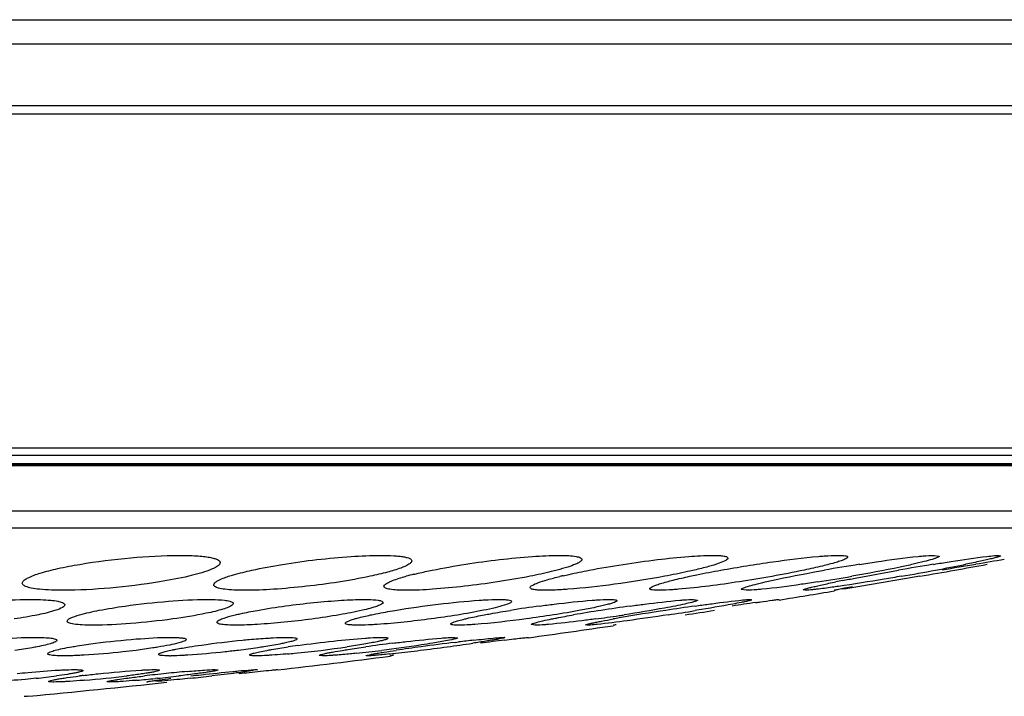
# Model space of a CAD drawing. Units: millimetres. Extents: x 716 to 2118, y 860 to 1812.
# Drawn here: x 1020 to 1045, y 1467 to 1485 of the extents above; entities that cross this region are included whole.
import ezdxf

# ---------------------------------------------------------------- set-up
doc = ezdxf.new("R2010")
doc.units = ezdxf.units.MM
doc.header["$LTSCALE"] = 16.335
doc.layers.get('0').update_dxf_attribs({"linetype": 'CONTINUOUS'})

msp = doc.modelspace()

# ---------------------------------------------------------------- linework, layer by layer
at = {"color": 7, "linetype": 'Continuous'}
for p, q in [((906.771, 1484.52), (1080.138, 1484.52)), ((907.356, 1483.909), (1079.554, 1483.909)), ((909.337, 1482.352), (1077.573, 1482.352)), ((909.955, 1482.139), (1076.955, 1482.139)), ((1058.464, 1473.698), (928.445, 1473.698)), ((1058.071, 1473.51), (928.838, 1473.51)), ((929.697, 1473.313), (1057.212, 1473.313)), ((1056.991, 1473.288), (929.919, 1473.288)), ((1007.955, 1473.262), (1049.096, 1473.262)), ((1050.185, 1472.107), (936.725, 1472.107)), ((1049.548, 1471.681), (937.362, 1471.681)), ((1043.385, 1470.99), (1043.508, 1470.969)), ((1045.025, 1470.99), (1045.069, 1470.982)), ((1043.359, 1470.764), (1043.423, 1470.774)), ((1038.63, 1470.108), (1038.508, 1470.13)), ((1040.113, 1470.108), (1040.069, 1470.116)), ((1040.861, 1470.108), (1040.856, 1470.109)), ((1037.298, 1469.877), (1037.401, 1469.861)), ((1037.339, 1469.711), (1037.425, 1469.723)), ((1038.738, 1469.877), (1038.775, 1469.871)), ((1039.464, 1469.877), (1039.468, 1469.876)), ((1037.389, 1469.603), (1037.345, 1469.596)), ((1033.304, 1469.227), (1033.201, 1469.243)), ((1034.613, 1469.227), (1034.575, 1469.233)), ((1035.272, 1469.227), (1035.268, 1469.228)), ((1031.259, 1468.919), (1031.345, 1468.907)), ((1031.282, 1468.793), (1031.368, 1468.804)), ((1032.501, 1468.919), (1032.532, 1468.915)), ((1033.126, 1468.919), (1033.13, 1468.918)), ((1027.931, 1468.453), (1027.845, 1468.464)), ((1029.063, 1468.453), (1029.032, 1468.457)), ((1029.633, 1468.453), (1029.63, 1468.453)), ((1025.22, 1468.105), (1025.289, 1468.097)), ((1026.263, 1468.105), (1026.288, 1468.102)), ((1026.789, 1468.105), (1026.792, 1468.105)), ((1022.557, 1467.792), (1022.489, 1467.799)), ((1023.513, 1467.792), (1023.488, 1467.795)), ((1023.755, 1467.886), (1023.696, 1467.88)), ((1020.501, 1467.439), (1020.503, 1467.439))]:
    msp.add_line(p, q, dxfattribs=at)
for centre, radius, start, end in [((1048.858, 1423.932), 47.408, 98.9363, 100.0207), ((1055.786, 1394.41), 77.359, 99.24453, 99.90255), ((1034.654, 1518.192), 48.374, 280.4369, 281.3602), ((1081.427, 1254.609), 219.297, 99.71089, 99.93715), ((1013.453, 1641.286), 173.363, 280.116, 280.38968), ((1067.026, 1338.739), 133.944, 99.39821, 99.70908), ((1031.959, 1463.457), 7.264, 103.7142, 105.3381), ((1036.544, 1459.594), 11.175, 103.1363, 103.5469), ((1033.286, 1516.439), 46.67, 278.8138, 279.8887), ((1030.012, 1543.01), 73.623, 279.80475, 280.49081), ((1003.926, 1694.407), 227.332, 279.90292, 280.12801), ((1048.216, 1434.242), 36.813, 101.2016, 101.4691), ((993.455, 1753.868), 287.708, 279.20244, 279.48358), ((1037.685, 1438.135), 31.863, 97.7028, 99.0437), ((1041.814, 1425.419), 44.71, 97.8466, 98.8074), ((1047.685, 1397.204), 73.241, 98.12096, 98.70169), ((1057.073, 1344.4), 126.713, 98.25632, 98.53103), ((1040.624, 1432.907), 37.128, 98.7622, 99.8486), ((1028.876, 1513.109), 44.128, 277.7474, 278.5314), ((1028.825, 1513.484), 44.506, 278.5246, 278.6912), ((1045.383, 1411.719), 58.545, 98.62336, 99.79158), ((1026.091, 1539.199), 70.507, 278.62245, 279.18472), ((1004.274, 1683.811), 216.82, 278.70543, 278.90254), ((993.455, 1753.868), 287.708, 277.92591, 278.35681), ((1041.436, 1434.732), 35.196, 99.8309, 100.0845), ((1030.715, 1444.093), 24.858, 97.8907, 98.452), ((1034.815, 1427.538), 41.549, 97.0635, 98.0166), ((1039.875, 1399.26), 70.062, 97.04514, 97.75693), ((1023.681, 1523.645), 55.46, 277.6645, 278.3374), ((1037.775, 1416.354), 52.84, 96.5461, 96.9638), ((1051.206, 1320.871), 149.153, 97.19556, 97.42903), ((1024.061, 1472.434), 3.982, 270.0057, 270.4398), ((993.455, 1753.868), 287.708, 276.65355, 277.22389), ((1024.872, 1492.194), 23.792, 275.2286, 275.6746), ((1024.265, 1498.229), 29.858, 275.6882, 278.2586), ((1024.693, 1507.113), 38.811, 276.045, 277.0006), ((1025.848, 1503.178), 34.882, 276.193, 276.4722), ((1023.376, 1524.577), 56.423, 276.5165, 277.1443), ((1037.579, 1415.845), 53.319, 97.7174, 98.3973), ((1021.621, 1538.643), 70.598, 277.13784, 277.6978), ((1018.774, 1486.564), 18.776, 275.8578, 277.4357), ((1024.594, 1445.469), 22.651, 96.8776, 97.1139), ((1019.564, 1495.975), 28.237, 274.7863, 276.9566), ((1028.039, 1428.971), 39.246, 95.9413, 96.7447), ((1019.685, 1507.416), 39.739, 275.8787, 276.6684), ((1027.889, 1430.528), 37.682, 95.144, 95.9597), ((1017.633, 1533.92), 66.398, 276.00629, 276.48114), ((993.455, 1753.868), 287.708, 275.39421, 276.09297), ((1020.032, 1503.902), 36.208, 275.0824, 275.8089)]:
    msp.add_arc(centre, radius, start, end, dxfattribs=at)
for points, knots in [([(1021.796, 1470.764), (1022.223, 1470.837), (1023.06, 1470.941), (1023.903, 1470.99), (1024.313, 1470.99)], [0, 0, 0, 0, 0.513282, 1, 1, 1, 1]), ([(1024.313, 1470.99), (1024.458, 1470.99), (1024.662, 1470.986), (1024.915, 1470.965), (1025.063, 1470.946), (1025.183, 1470.919), (1025.277, 1470.889), (1025.344, 1470.842), (1025.344, 1470.808)], [0, 0, 0, 0, 0.402399, 0.568893, 0.708663, 0.820721, 0.904946, 1, 1, 1, 1]), ([(1026.144, 1470.616), (1026.4, 1470.673), (1026.946, 1470.774), (1027.783, 1470.889), (1028.609, 1470.966), (1029.145, 1470.99), (1029.393, 1470.99)], [0, 0, 0, 0, 0.240221, 0.5086, 0.772882, 1, 1, 1, 1]), ([(1029.393, 1470.99), (1029.505, 1470.99), (1029.662, 1470.987), (1029.857, 1470.971), (1029.97, 1470.957), (1030.06, 1470.937), (1030.132, 1470.914), (1030.182, 1470.877), (1030.182, 1470.851)], [0, 0, 0, 0, 0.406019, 0.572212, 0.711124, 0.821915, 0.905063, 1, 1, 1, 1]), ([(1030.701, 1470.616), (1031.262, 1470.73), (1032.105, 1470.859), (1033.177, 1470.965), (1033.681, 1470.99), (1033.907, 1470.99)], [0, 0, 0, 0, 0.531788, 0.790228, 1, 1, 1, 1]), ([(1033.907, 1470.99), (1033.988, 1470.99), (1034.131, 1470.987), (1034.295, 1470.973), (1034.393, 1470.952), (1034.445, 1470.935), (1034.48, 1470.908), (1034.48, 1470.889)], [0, 0, 0, 0, 0.409063, 0.713045, 0.822896, 0.905081, 1, 1, 1, 1]), ([(1034.663, 1470.615), (1035.236, 1470.724), (1036.074, 1470.854), (1037.116, 1470.962), (1037.581, 1470.99), (1037.782, 1470.99)], [0, 0, 0, 0, 0.555988, 0.808371, 1, 1, 1, 1]), ([(1038.171, 1470.922), (1038.171, 1470.911), (1038.153, 1470.886), (1038.079, 1470.84), (1037.918, 1470.776), (1037.654, 1470.698), (1037.444, 1470.646), (1037.325, 1470.618)], [0, 0, 0, 0, 0.033655, 0.091257, 0.289927, 0.597021, 1, 1, 1, 1]), ([(1037.782, 1470.99), (1037.838, 1470.99), (1037.935, 1470.988), (1038.046, 1470.979), (1038.112, 1470.964), (1038.148, 1470.953), (1038.171, 1470.934), (1038.171, 1470.922)], [0, 0, 0, 0, 0.411233, 0.714043, 0.823403, 0.905051, 1, 1, 1, 1]), ([(1037.991, 1470.616), (1038.427, 1470.696), (1039.246, 1470.827), (1040.07, 1470.93), (1040.455, 1470.963)], [0, 0, 0, 0, 0.534007, 1, 1, 1, 1]), ([(1041.196, 1470.948), (1041.196, 1470.938), (1041.168, 1470.913), (1041.113, 1470.886), (1041.019, 1470.849), (1040.832, 1470.79), (1040.522, 1470.71), (1040.254, 1470.65), (1040.102, 1470.618)], [0, 0, 0, 0, 0.027748, 0.083205, 0.168884, 0.283943, 0.595459, 1, 1, 1, 1]), ([(1040.455, 1470.963), (1040.504, 1470.968), (1040.672, 1470.981), (1040.84, 1470.99), (1040.958, 1470.99)], [0, 0, 0, 0, 0.29609, 1, 1, 1, 1]), ([(1040.958, 1470.99), (1041.017, 1470.99), (1041.094, 1470.987), (1041.173, 1470.974), (1041.196, 1470.956), (1041.196, 1470.948)], [0, 0, 0, 0, 0.71469, 0.904715, 1, 1, 1, 1]), ([(1041.494, 1470.764), (1041.635, 1470.786), (1042.128, 1470.861), (1042.621, 1470.929), (1042.975, 1470.963)], [0, 0, 0, 0, 0.286811, 1, 1, 1, 1]), ([(1043.508, 1470.969), (1043.508, 1470.963), (1043.491, 1470.949), (1043.459, 1470.933), (1043.404, 1470.911), (1043.292, 1470.876), (1043.104, 1470.825), (1042.941, 1470.787), (1042.847, 1470.765)], [0, 0, 0, 0, 0.026056, 0.079602, 0.162832, 0.275556, 0.586083, 1, 1, 1, 1]), ([(1042.975, 1470.963), (1043.018, 1470.968), (1043.154, 1470.98), (1043.291, 1470.99), (1043.385, 1470.99)], [0, 0, 0, 0, 0.311365, 1, 1, 1, 1]), ([(1043.423, 1470.774), (1043.551, 1470.795), (1043.981, 1470.863), (1044.411, 1470.928), (1044.714, 1470.963)], [0, 0, 0, 0, 0.298974, 1, 1, 1, 1]), ([(1045.069, 1470.982), (1045.069, 1470.976), (1045.041, 1470.966), (1045.003, 1470.951), (1044.926, 1470.93), (1044.827, 1470.904), (1044.699, 1470.875), (1044.482, 1470.827), (1044.307, 1470.79), (1044.182, 1470.765)], [0, 0, 0, 0, 0.020479, 0.072239, 0.155788, 0.269957, 0.413411, 0.584449, 1, 1, 1, 1]), ([(1044.714, 1470.963), (1044.778, 1470.971), (1044.881, 1470.982), (1044.985, 1470.99), (1045.025, 1470.99)], [0, 0, 0, 0, 0.616198, 1, 1, 1, 1]), ([(1020.353, 1470.32), (1020.364, 1470.341), (1020.41, 1470.382), (1020.556, 1470.463), (1020.839, 1470.559), (1021.274, 1470.669), (1021.61, 1470.733), (1021.796, 1470.764)], [0, 0, 0, 0, 0.046746, 0.116583, 0.328676, 0.62913, 1, 1, 1, 1]), ([(1025.344, 1470.808), (1025.344, 1470.77), (1025.24, 1470.684), (1025.142, 1470.645), (1025.072, 1470.618)], [0, 0, 0, 0, 0.335089, 1, 1, 1, 1]), ([(1030.182, 1470.851), (1030.182, 1470.836), (1030.161, 1470.801), (1030.069, 1470.734), (1029.868, 1470.652), (1029.541, 1470.554), (1029.282, 1470.494), (1029.135, 1470.463)], [0, 0, 0, 0, 0.038808, 0.099233, 0.300149, 0.605152, 1, 1, 1, 1]), ([(1034.48, 1470.889), (1034.48, 1470.866), (1034.42, 1470.812), (1034.301, 1470.757), (1034.103, 1470.686), (1033.949, 1470.642), (1033.86, 1470.619)], [0, 0, 0, 0, 0.100692, 0.298992, 0.601279, 1, 1, 1, 1]), ([(1042.847, 1470.765), (1042.738, 1470.74), (1042.225, 1470.63), (1041.708, 1470.534), (1041.301, 1470.463)], [0, 0, 0, 0, 0.213087, 1, 1, 1, 1]), ([(1025.072, 1470.618), (1024.902, 1470.552), (1024.483, 1470.441), (1024.059, 1470.361), (1023.813, 1470.32)], [0, 0, 0, 0, 0.422581, 1, 1, 1, 1]), ([(1025.182, 1470.247), (1025.182, 1470.265), (1025.213, 1470.308), (1025.337, 1470.385), (1025.462, 1470.43), (1025.557, 1470.462)], [0, 0, 0, 0, 0.119828, 0.31975, 1, 1, 1, 1]), ([(1025.557, 1470.462), (1025.599, 1470.475), (1025.792, 1470.534), (1025.989, 1470.582), (1026.144, 1470.616)], [0, 0, 0, 0, 0.214679, 1, 1, 1, 1]), ([(1029.135, 1470.463), (1028.603, 1470.349), (1027.787, 1470.228), (1026.729, 1470.13), (1026.21, 1470.108), (1025.971, 1470.108)], [0, 0, 0, 0, 0.512011, 0.774428, 1, 1, 1, 1]), ([(1029.62, 1470.32), (1029.646, 1470.332), (1029.782, 1470.388), (1029.924, 1470.43), (1030.038, 1470.462)], [0, 0, 0, 0, 0.196199, 1, 1, 1, 1]), ([(1033.175, 1470.464), (1032.626, 1470.356), (1031.804, 1470.233), (1030.761, 1470.132), (1030.273, 1470.108), (1030.054, 1470.108)], [0, 0, 0, 0, 0.534419, 0.791259, 1, 1, 1, 1]), ([(1030.237, 1470.513), (1030.273, 1470.522), (1030.427, 1470.559), (1030.582, 1470.592), (1030.701, 1470.616)], [0, 0, 0, 0, 0.233562, 1, 1, 1, 1]), ([(1033.171, 1470.176), (1033.171, 1470.186), (1033.187, 1470.209), (1033.252, 1470.252), (1033.396, 1470.311), (1033.632, 1470.384), (1033.82, 1470.432), (1033.927, 1470.458)], [0, 0, 0, 0, 0.034715, 0.092655, 0.290636, 0.596694, 1, 1, 1, 1]), ([(1033.86, 1470.619), (1033.81, 1470.606), (1033.583, 1470.548), (1033.354, 1470.499), (1033.175, 1470.464)], [0, 0, 0, 0, 0.223953, 1, 1, 1, 1]), ([(1034.005, 1470.477), (1034.055, 1470.488), (1034.274, 1470.538), (1034.494, 1470.583), (1034.663, 1470.615)], [0, 0, 0, 0, 0.231066, 1, 1, 1, 1]), ([(1036.573, 1470.463), (1036.153, 1470.385), (1035.341, 1470.257), (1034.524, 1470.163), (1034.13, 1470.133)], [0, 0, 0, 0, 0.519462, 1, 1, 1, 1]), ([(1036.196, 1470.15), (1036.196, 1470.16), (1036.222, 1470.183), (1036.273, 1470.209), (1036.358, 1470.243), (1036.53, 1470.299), (1036.816, 1470.375), (1037.065, 1470.431), (1037.206, 1470.462)], [0, 0, 0, 0, 0.028194, 0.083611, 0.168946, 0.283511, 0.59436, 1, 1, 1, 1]), ([(1037.325, 1470.618), (1037.268, 1470.605), (1037.018, 1470.548), (1036.767, 1470.499), (1036.573, 1470.463)], [0, 0, 0, 0, 0.22975, 1, 1, 1, 1]), ([(1040.102, 1470.618), (1039.559, 1470.503), (1038.501, 1470.32), (1037.436, 1470.176), (1036.92, 1470.133)], [0, 0, 0, 0, 0.517379, 1, 1, 1, 1]), ([(1037.206, 1470.462), (1037.266, 1470.475), (1037.528, 1470.53), (1037.79, 1470.58), (1037.991, 1470.616)], [0, 0, 0, 0, 0.233167, 1, 1, 1, 1]), ([(1039.115, 1470.32), (1039.219, 1470.344), (1039.715, 1470.453), (1040.214, 1470.547), (1040.609, 1470.616)], [0, 0, 0, 0, 0.210617, 1, 1, 1, 1]), ([(1042.549, 1470.463), (1042.407, 1470.438), (1041.878, 1470.348), (1041.349, 1470.263), (1040.962, 1470.207)], [0, 0, 0, 0, 0.269823, 1, 1, 1, 1]), ([(1043.023, 1470.463), (1042.631, 1470.394), (1041.976, 1470.282), (1041.321, 1470.173), (1041.057, 1470.133)], [0, 0, 0, 0, 0.598974, 1, 1, 1, 1]), ([(1041.065, 1470.354), (1041.172, 1470.375), (1041.644, 1470.467), (1042.117, 1470.553), (1042.483, 1470.616)], [0, 0, 0, 0, 0.227339, 1, 1, 1, 1]), ([(1020.428, 1470.207), (1020.415, 1470.212), (1020.38, 1470.229), (1020.344, 1470.263), (1020.344, 1470.289)], [0, 0, 0, 0, 0.340269, 1, 1, 1, 1]), ([(1021.375, 1470.108), (1021.177, 1470.108), (1020.907, 1470.114), (1020.591, 1470.157), (1020.473, 1470.187), (1020.428, 1470.207)], [0, 0, 0, 0, 0.62134, 0.84343, 1, 1, 1, 1]), ([(1023.813, 1470.32), (1023.398, 1470.252), (1022.587, 1470.154), (1021.77, 1470.108), (1021.375, 1470.108)], [0, 0, 0, 0, 0.515087, 1, 1, 1, 1]), ([(1025.204, 1470.207), (1025.201, 1470.21), (1025.19, 1470.22), (1025.182, 1470.236), (1025.182, 1470.247)], [0, 0, 0, 0, 0.29127, 1, 1, 1, 1]), ([(1025.971, 1470.108), (1025.876, 1470.108), (1025.705, 1470.111), (1025.479, 1470.128), (1025.318, 1470.155), (1025.23, 1470.185), (1025.204, 1470.207)], [0, 0, 0, 0, 0.365493, 0.658325, 0.869777, 1, 1, 1, 1]), ([(1029.48, 1470.209), (1029.48, 1470.23), (1029.532, 1470.279), (1029.583, 1470.304), (1029.62, 1470.32)], [0, 0, 0, 0, 0.343028, 1, 1, 1, 1]), ([(1030.054, 1470.108), (1029.972, 1470.108), (1029.83, 1470.111), (1029.666, 1470.125), (1029.568, 1470.146), (1029.516, 1470.163), (1029.48, 1470.19), (1029.48, 1470.209)], [0, 0, 0, 0, 0.409244, 0.713238, 0.823056, 0.905223, 1, 1, 1, 1]), ([(1033.56, 1470.108), (1033.505, 1470.108), (1033.407, 1470.11), (1033.296, 1470.119), (1033.23, 1470.134), (1033.195, 1470.145), (1033.171, 1470.164), (1033.171, 1470.176)], [0, 0, 0, 0, 0.41157, 0.714456, 0.823722, 0.90526, 1, 1, 1, 1]), ([(1038.508, 1470.129), (1038.508, 1470.135), (1038.523, 1470.148), (1038.552, 1470.163), (1038.603, 1470.183), (1038.705, 1470.217), (1038.878, 1470.264), (1039.029, 1470.3), (1039.115, 1470.32)], [0, 0, 0, 0, 0.026538, 0.080145, 0.163207, 0.275647, 0.585655, 1, 1, 1, 1]), ([(1040.437, 1470.32), (1040.302, 1470.299), (1039.833, 1470.229), (1039.362, 1470.166), (1039.025, 1470.133)], [0, 0, 0, 0, 0.287644, 1, 1, 1, 1]), ([(1040.069, 1470.116), (1040.069, 1470.122), (1040.095, 1470.131), (1040.131, 1470.146), (1040.202, 1470.165), (1040.294, 1470.189), (1040.413, 1470.217), (1040.616, 1470.263), (1040.78, 1470.297), (1040.896, 1470.32)], [0, 0, 0, 0, 0.020663, 0.072341, 0.155632, 0.269476, 0.412644, 0.583558, 1, 1, 1, 1]), ([(1040.962, 1470.207), (1040.91, 1470.199), (1040.726, 1470.173), (1040.543, 1470.149), (1040.411, 1470.133)], [0, 0, 0, 0, 0.287005, 1, 1, 1, 1]), ([(1040.856, 1470.109), (1040.856, 1470.112), (1040.871, 1470.113), (1040.89, 1470.12), (1040.929, 1470.128), (1040.98, 1470.139), (1041.047, 1470.153), (1041.162, 1470.176), (1041.255, 1470.194), (1041.322, 1470.207)], [0, 0, 0, 0, 0.017705, 0.066879, 0.147507, 0.259324, 0.401658, 0.573347, 1, 1, 1, 1]), ([(1034.13, 1470.133), (1034.076, 1470.129), (1033.886, 1470.116), (1033.696, 1470.108), (1033.56, 1470.108)], [0, 0, 0, 0, 0.284837, 1, 1, 1, 1]), ([(1036.434, 1470.108), (1036.375, 1470.108), (1036.298, 1470.112), (1036.219, 1470.124), (1036.196, 1470.142), (1036.196, 1470.15)], [0, 0, 0, 0, 0.715134, 0.905003, 1, 1, 1, 1]), ([(1036.92, 1470.133), (1036.873, 1470.129), (1036.711, 1470.117), (1036.548, 1470.108), (1036.434, 1470.108)], [0, 0, 0, 0, 0.295306, 1, 1, 1, 1]), ([(1039.025, 1470.133), (1038.984, 1470.129), (1038.853, 1470.118), (1038.721, 1470.108), (1038.63, 1470.108)], [0, 0, 0, 0, 0.310402, 1, 1, 1, 1]), ([(1040.411, 1470.133), (1040.378, 1470.129), (1040.279, 1470.119), (1040.18, 1470.108), (1040.113, 1470.108)], [0, 0, 0, 0, 0.335012, 1, 1, 1, 1]), ([(1018.437, 1469.711), (1018.796, 1469.764), (1019.5, 1469.841), (1020.207, 1469.877), (1020.552, 1469.877)], [0, 0, 0, 0, 0.513286, 1, 1, 1, 1]), ([(1020.552, 1469.877), (1020.722, 1469.877), (1020.952, 1469.872), (1021.221, 1469.839), (1021.32, 1469.816), (1021.357, 1469.8)], [0, 0, 0, 0, 0.62838, 0.849011, 1, 1, 1, 1]), ([(1021.417, 1469.743), (1021.417, 1469.714), (1021.325, 1469.65), (1021.248, 1469.623), (1021.189, 1469.603)], [0, 0, 0, 0, 0.322727, 1, 1, 1, 1]), ([(1021.357, 1469.8), (1021.366, 1469.796), (1021.391, 1469.785), (1021.417, 1469.761), (1021.417, 1469.743)], [0, 0, 0, 0, 0.345225, 1, 1, 1, 1]), ([(1021.792, 1469.488), (1021.954, 1469.535), (1022.336, 1469.617), (1022.722, 1469.68), (1022.941, 1469.711)], [0, 0, 0, 0, 0.433318, 1, 1, 1, 1]), ([(1022.941, 1469.711), (1023.305, 1469.762), (1023.994, 1469.838), (1024.687, 1469.877), (1025.012, 1469.877)], [0, 0, 0, 0, 0.53075, 1, 1, 1, 1]), ([(1025.012, 1469.877), (1025.055, 1469.877), (1025.201, 1469.876), (1025.347, 1469.869), (1025.45, 1469.857)], [0, 0, 0, 0, 0.291739, 1, 1, 1, 1]), ([(1025.675, 1469.774), (1025.675, 1469.757), (1025.631, 1469.716), (1025.542, 1469.675), (1025.395, 1469.624), (1025.28, 1469.594), (1025.214, 1469.577)], [0, 0, 0, 0, 0.102534, 0.30003, 0.600979, 1, 1, 1, 1]), ([(1025.45, 1469.857), (1025.496, 1469.852), (1025.567, 1469.84), (1025.641, 1469.818), (1025.661, 1469.8)], [0, 0, 0, 0, 0.631391, 1, 1, 1, 1]), ([(1026.284, 1469.602), (1026.757, 1469.686), (1027.465, 1469.781), (1028.364, 1469.858), (1028.786, 1469.877), (1028.975, 1469.877)], [0, 0, 0, 0, 0.531886, 0.790265, 1, 1, 1, 1]), ([(1029.317, 1469.711), (1029.193, 1469.665), (1028.873, 1469.585), (1028.55, 1469.522), (1028.357, 1469.489)], [0, 0, 0, 0, 0.403202, 1, 1, 1, 1]), ([(1028.975, 1469.877), (1029.012, 1469.877), (1029.133, 1469.876), (1029.254, 1469.87), (1029.336, 1469.857)], [0, 0, 0, 0, 0.305399, 1, 1, 1, 1]), ([(1029.457, 1469.802), (1029.457, 1469.784), (1029.401, 1469.744), (1029.353, 1469.725), (1029.317, 1469.711)], [0, 0, 0, 0, 0.323011, 1, 1, 1, 1]), ([(1029.336, 1469.857), (1029.367, 1469.852), (1029.408, 1469.848), (1029.457, 1469.817), (1029.457, 1469.802)], [0, 0, 0, 0, 0.681112, 1, 1, 1, 1]), ([(1029.758, 1469.601), (1030.122, 1469.661), (1030.83, 1469.761), (1031.541, 1469.834), (1031.886, 1469.857)], [0, 0, 0, 0, 0.516509, 1, 1, 1, 1]), ([(1031.886, 1469.857), (1031.932, 1469.861), (1032.096, 1469.87), (1032.261, 1469.877), (1032.378, 1469.877)], [0, 0, 0, 0, 0.28536, 1, 1, 1, 1]), ([(1032.705, 1469.826), (1032.705, 1469.819), (1032.689, 1469.8), (1032.628, 1469.766), (1032.492, 1469.719), (1032.271, 1469.662), (1032.096, 1469.623), (1031.995, 1469.603)], [0, 0, 0, 0, 0.030864, 0.086847, 0.284648, 0.59331, 1, 1, 1, 1]), ([(1032.378, 1469.877), (1032.425, 1469.877), (1032.506, 1469.876), (1032.61, 1469.866), (1032.672, 1469.858), (1032.705, 1469.837), (1032.705, 1469.826)], [0, 0, 0, 0, 0.414975, 0.720212, 0.910845, 1, 1, 1, 1]), ([(1033.414, 1469.711), (1033.536, 1469.727), (1033.979, 1469.784), (1034.422, 1469.833), (1034.744, 1469.857)], [0, 0, 0, 0, 0.276167, 1, 1, 1, 1]), ([(1035.367, 1469.846), (1035.367, 1469.838), (1035.342, 1469.82), (1035.297, 1469.8), (1035.219, 1469.773), (1035.114, 1469.744), (1034.981, 1469.711), (1034.757, 1469.662), (1034.577, 1469.627), (1034.449, 1469.603)], [0, 0, 0, 0, 0.02578, 0.080145, 0.165267, 0.280215, 0.423356, 0.592808, 1, 1, 1, 1]), ([(1034.744, 1469.857), (1034.786, 1469.86), (1034.927, 1469.87), (1035.068, 1469.877), (1035.167, 1469.877)], [0, 0, 0, 0, 0.296053, 1, 1, 1, 1]), ([(1035.167, 1469.877), (1035.217, 1469.877), (1035.282, 1469.874), (1035.347, 1469.865), (1035.367, 1469.852), (1035.367, 1469.846)], [0, 0, 0, 0, 0.720622, 0.910633, 1, 1, 1, 1]), ([(1036.846, 1469.711), (1036.755, 1469.693), (1036.324, 1469.612), (1035.892, 1469.541), (1035.551, 1469.489)], [0, 0, 0, 0, 0.212855, 1, 1, 1, 1]), ([(1035.71, 1469.711), (1035.829, 1469.727), (1036.242, 1469.782), (1036.657, 1469.832), (1036.954, 1469.857)], [0, 0, 0, 0, 0.286889, 1, 1, 1, 1]), ([(1037.401, 1469.861), (1037.401, 1469.856), (1037.386, 1469.846), (1037.36, 1469.835), (1037.314, 1469.819), (1037.22, 1469.793), (1037.062, 1469.755), (1036.925, 1469.727), (1036.846, 1469.711)], [0, 0, 0, 0, 0.02426, 0.076831, 0.159564, 0.272184, 0.583648, 1, 1, 1, 1]), ([(1036.954, 1469.857), (1036.99, 1469.86), (1037.104, 1469.869), (1037.219, 1469.877), (1037.298, 1469.877)], [0, 0, 0, 0, 0.311302, 1, 1, 1, 1]), ([(1038.504, 1469.8), (1038.433, 1469.786), (1038.062, 1469.714), (1037.69, 1469.652), (1037.389, 1469.603)], [0, 0, 0, 0, 0.19061, 1, 1, 1, 1]), ([(1037.425, 1469.723), (1037.54, 1469.739), (1037.913, 1469.79), (1038.286, 1469.839), (1038.546, 1469.864)], [0, 0, 0, 0, 0.30758, 1, 1, 1, 1]), ([(1038.775, 1469.871), (1038.775, 1469.869), (1038.768, 1469.865), (1038.756, 1469.86), (1038.733, 1469.853), (1038.688, 1469.84), (1038.61, 1469.822), (1038.543, 1469.808), (1038.504, 1469.8)], [0, 0, 0, 0, 0.022204, 0.072575, 0.153293, 0.264422, 0.57542, 1, 1, 1, 1]), ([(1038.546, 1469.864), (1038.567, 1469.866), (1038.631, 1469.872), (1038.695, 1469.877), (1038.738, 1469.877)], [0, 0, 0, 0, 0.327469, 1, 1, 1, 1]), ([(1038.877, 1469.799), (1038.918, 1469.805), (1039.056, 1469.825), (1039.194, 1469.844), (1039.291, 1469.857)], [0, 0, 0, 0, 0.298335, 1, 1, 1, 1]), ([(1039.291, 1469.857), (1039.33, 1469.862), (1039.388, 1469.869), (1039.445, 1469.877), (1039.464, 1469.877)], [0, 0, 0, 0, 0.681379, 1, 1, 1, 1]), ([(1021.189, 1469.603), (1021.046, 1469.555), (1020.694, 1469.473), (1020.34, 1469.414), (1020.134, 1469.384)], [0, 0, 0, 0, 0.421417, 1, 1, 1, 1]), ([(1021.475, 1469.329), (1021.475, 1469.343), (1021.502, 1469.376), (1021.607, 1469.431), (1021.711, 1469.465), (1021.792, 1469.488)], [0, 0, 0, 0, 0.111555, 0.309396, 1, 1, 1, 1]), ([(1025.214, 1469.577), (1025.14, 1469.559), (1024.786, 1469.48), (1024.427, 1469.423), (1024.143, 1469.384)], [0, 0, 0, 0, 0.20978, 1, 1, 1, 1]), ([(1025.375, 1469.384), (1025.398, 1469.393), (1025.513, 1469.434), (1025.632, 1469.465), (1025.727, 1469.488)], [0, 0, 0, 0, 0.195227, 1, 1, 1, 1]), ([(1025.727, 1469.488), (1025.768, 1469.498), (1025.953, 1469.54), (1026.139, 1469.576), (1026.284, 1469.602)], [0, 0, 0, 0, 0.221691, 1, 1, 1, 1]), ([(1028.357, 1469.489), (1027.894, 1469.409), (1027.205, 1469.318), (1026.331, 1469.245), (1025.922, 1469.227), (1025.739, 1469.227)], [0, 0, 0, 0, 0.534614, 0.791334, 1, 1, 1, 1]), ([(1028.718, 1469.382), (1028.746, 1469.39), (1028.885, 1469.429), (1029.026, 1469.461), (1029.138, 1469.485)], [0, 0, 0, 0, 0.206569, 1, 1, 1, 1]), ([(1029.138, 1469.485), (1029.185, 1469.495), (1029.391, 1469.537), (1029.598, 1469.574), (1029.758, 1469.601)], [0, 0, 0, 0, 0.227068, 1, 1, 1, 1]), ([(1031.995, 1469.603), (1031.558, 1469.514), (1030.664, 1469.376), (1029.766, 1469.276), (1029.311, 1469.246)], [0, 0, 0, 0, 0.494951, 1, 1, 1, 1]), ([(1031.52, 1469.384), (1031.556, 1469.393), (1031.721, 1469.43), (1031.887, 1469.464), (1032.018, 1469.488)], [0, 0, 0, 0, 0.21619, 1, 1, 1, 1]), ([(1034.449, 1469.603), (1033.992, 1469.518), (1033.102, 1469.384), (1032.209, 1469.278), (1031.776, 1469.246)], [0, 0, 0, 0, 0.517322, 1, 1, 1, 1]), ([(1032.018, 1469.488), (1032.069, 1469.498), (1032.288, 1469.538), (1032.508, 1469.575), (1032.677, 1469.602)], [0, 0, 0, 0, 0.233108, 1, 1, 1, 1]), ([(1033.714, 1469.384), (1033.755, 1469.392), (1033.941, 1469.429), (1034.128, 1469.463), (1034.273, 1469.488)], [0, 0, 0, 0, 0.223341, 1, 1, 1, 1]), ([(1036.661, 1469.489), (1036.317, 1469.437), (1035.719, 1469.35), (1035.119, 1469.272), (1034.863, 1469.246)], [0, 0, 0, 0, 0.575597, 1, 1, 1, 1]), ([(1022.137, 1469.227), (1022.044, 1469.227), (1021.879, 1469.231), (1021.692, 1469.244), (1021.577, 1469.266), (1021.519, 1469.283), (1021.475, 1469.309), (1021.475, 1469.329)], [0, 0, 0, 0, 0.409514, 0.716743, 0.827946, 0.910696, 1, 1, 1, 1]), ([(1024.143, 1469.384), (1023.789, 1469.335), (1023.122, 1469.264), (1022.451, 1469.227), (1022.137, 1469.227)], [0, 0, 0, 0, 0.53202, 1, 1, 1, 1]), ([(1025.257, 1469.302), (1025.257, 1469.318), (1025.303, 1469.354), (1025.345, 1469.372), (1025.375, 1469.384)], [0, 0, 0, 0, 0.329979, 1, 1, 1, 1]), ([(1025.739, 1469.227), (1025.671, 1469.227), (1025.551, 1469.23), (1025.414, 1469.239), (1025.331, 1469.255), (1025.289, 1469.267), (1025.257, 1469.287), (1025.257, 1469.302)], [0, 0, 0, 0, 0.412657, 0.718906, 0.829122, 0.910873, 1, 1, 1, 1]), ([(1028.505, 1469.278), (1028.505, 1469.286), (1028.524, 1469.306), (1028.594, 1469.342), (1028.664, 1469.365), (1028.718, 1469.382)], [0, 0, 0, 0, 0.105145, 0.301546, 1, 1, 1, 1]), ([(1028.832, 1469.227), (1028.785, 1469.227), (1028.705, 1469.228), (1028.6, 1469.238), (1028.539, 1469.246), (1028.505, 1469.268), (1028.505, 1469.278)], [0, 0, 0, 0, 0.415276, 0.720568, 0.911002, 1, 1, 1, 1]), ([(1029.311, 1469.246), (1029.266, 1469.243), (1029.106, 1469.233), (1028.946, 1469.227), (1028.832, 1469.227)], [0, 0, 0, 0, 0.284832, 1, 1, 1, 1]), ([(1031.167, 1469.258), (1031.167, 1469.269), (1031.205, 1469.291), (1031.268, 1469.316), (1031.382, 1469.35), (1031.469, 1469.372), (1031.52, 1469.384)], [0, 0, 0, 0, 0.086332, 0.280921, 0.587474, 1, 1, 1, 1]), ([(1031.367, 1469.227), (1031.317, 1469.227), (1031.252, 1469.23), (1031.187, 1469.239), (1031.167, 1469.252), (1031.167, 1469.258)], [0, 0, 0, 0, 0.720997, 0.91087, 1, 1, 1, 1]), ([(1031.776, 1469.246), (1031.736, 1469.243), (1031.6, 1469.234), (1031.463, 1469.227), (1031.367, 1469.227)], [0, 0, 0, 0, 0.295289, 1, 1, 1, 1]), ([(1033.201, 1469.243), (1033.201, 1469.247), (1033.215, 1469.257), (1033.239, 1469.268), (1033.282, 1469.283), (1033.368, 1469.308), (1033.514, 1469.343), (1033.641, 1469.369), (1033.714, 1469.384)], [0, 0, 0, 0, 0.024658, 0.07725, 0.159806, 0.272159, 0.583164, 1, 1, 1, 1]), ([(1033.636, 1469.246), (1033.602, 1469.243), (1033.492, 1469.234), (1033.381, 1469.227), (1033.304, 1469.227)], [0, 0, 0, 0, 0.310364, 1, 1, 1, 1]), ([(1034.825, 1469.384), (1034.711, 1469.369), (1034.316, 1469.317), (1033.92, 1469.27), (1033.636, 1469.246)], [0, 0, 0, 0, 0.287701, 1, 1, 1, 1]), ([(1034.576, 1469.233), (1034.576, 1469.238), (1034.597, 1469.244), (1034.627, 1469.255), (1034.687, 1469.269), (1034.765, 1469.287), (1034.866, 1469.308), (1035.037, 1469.341), (1035.175, 1469.367), (1035.273, 1469.384)], [0, 0, 0, 0, 0.019761, 0.070935, 0.153932, 0.267675, 0.410951, 0.5822, 1, 1, 1, 1]), ([(1034.863, 1469.246), (1034.835, 1469.243), (1034.752, 1469.235), (1034.668, 1469.227), (1034.613, 1469.227)], [0, 0, 0, 0, 0.334939, 1, 1, 1, 1]), ([(1035.268, 1469.228), (1035.268, 1469.23), (1035.278, 1469.23), (1035.291, 1469.235), (1035.318, 1469.239), (1035.338, 1469.244), (1035.349, 1469.246)], [0, 0, 0, 0, 0.067753, 0.257096, 0.56812, 1, 1, 1, 1]), ([(1018.723, 1468.772), (1019.061, 1468.818), (1019.707, 1468.884), (1020.356, 1468.919), (1020.666, 1468.919)], [0, 0, 0, 0, 0.524277, 1, 1, 1, 1]), ([(1020.666, 1468.919), (1020.743, 1468.919), (1020.878, 1468.918), (1021.056, 1468.903), (1021.155, 1468.89), (1021.218, 1468.861), (1021.218, 1468.845)], [0, 0, 0, 0, 0.412184, 0.721965, 0.915797, 1, 1, 1, 1]), ([(1021.218, 1468.845), (1021.217, 1468.829), (1021.164, 1468.795), (1021.073, 1468.763), (1020.914, 1468.72), (1020.791, 1468.695), (1020.721, 1468.681)], [0, 0, 0, 0, 0.091268, 0.288012, 0.594225, 1, 1, 1, 1]), ([(1021.592, 1468.681), (1021.637, 1468.689), (1021.838, 1468.723), (1022.039, 1468.751), (1022.194, 1468.772)], [0, 0, 0, 0, 0.228304, 1, 1, 1, 1]), ([(1022.194, 1468.772), (1022.535, 1468.816), (1023.164, 1468.88), (1023.795, 1468.919), (1024.083, 1468.919)], [0, 0, 0, 0, 0.544526, 1, 1, 1, 1]), ([(1024.484, 1468.865), (1024.484, 1468.858), (1024.467, 1468.84), (1024.405, 1468.81), (1024.268, 1468.769), (1024.046, 1468.72), (1023.87, 1468.689), (1023.77, 1468.672)], [0, 0, 0, 0, 0.029687, 0.085396, 0.284152, 0.594378, 1, 1, 1, 1]), ([(1024.083, 1468.919), (1024.14, 1468.919), (1024.238, 1468.918), (1024.368, 1468.907), (1024.44, 1468.898), (1024.484, 1468.877), (1024.484, 1468.865)], [0, 0, 0, 0, 0.415325, 0.723969, 0.916153, 1, 1, 1, 1]), ([(1024.557, 1468.678), (1024.66, 1468.695), (1025.11, 1468.762), (1025.562, 1468.816), (1025.91, 1468.849)], [0, 0, 0, 0, 0.230404, 1, 1, 1, 1]), ([(1025.91, 1468.849), (1025.966, 1468.855), (1026.177, 1468.875), (1026.388, 1468.891), (1026.543, 1468.901)], [0, 0, 0, 0, 0.264916, 1, 1, 1, 1]), ([(1026.957, 1468.772), (1026.921, 1468.764), (1026.752, 1468.731), (1026.583, 1468.702), (1026.449, 1468.681)], [0, 0, 0, 0, 0.215302, 1, 1, 1, 1]), ([(1026.543, 1468.901), (1026.589, 1468.904), (1026.746, 1468.913), (1026.904, 1468.919), (1027.017, 1468.919)], [0, 0, 0, 0, 0.287946, 1, 1, 1, 1]), ([(1027.289, 1468.883), (1027.289, 1468.872), (1027.253, 1468.852), (1027.194, 1468.83), (1027.087, 1468.8), (1027.005, 1468.782), (1026.957, 1468.772)], [0, 0, 0, 0, 0.086546, 0.281337, 0.588004, 1, 1, 1, 1]), ([(1027.017, 1468.919), (1027.056, 1468.919), (1027.123, 1468.918), (1027.211, 1468.911), (1027.26, 1468.905), (1027.289, 1468.89), (1027.289, 1468.883)], [0, 0, 0, 0, 0.417695, 0.725001, 0.916335, 1, 1, 1, 1]), ([(1027.302, 1468.715), (1027.602, 1468.757), (1028.172, 1468.827), (1028.743, 1468.882), (1029.012, 1468.901)], [0, 0, 0, 0, 0.52859, 1, 1, 1, 1]), ([(1029.588, 1468.897), (1029.588, 1468.889), (1029.556, 1468.874), (1029.508, 1468.856), (1029.416, 1468.832), (1029.297, 1468.806), (1029.146, 1468.777), (1028.895, 1468.733), (1028.695, 1468.702), (1028.554, 1468.681)], [0, 0, 0, 0, 0.023128, 0.077543, 0.164139, 0.281357, 0.426658, 0.59731, 1, 1, 1, 1]), ([(1029.012, 1468.901), (1029.053, 1468.904), (1029.189, 1468.912), (1029.326, 1468.919), (1029.422, 1468.919)], [0, 0, 0, 0, 0.299328, 1, 1, 1, 1]), ([(1029.422, 1468.919), (1029.446, 1468.919), (1029.486, 1468.919), (1029.54, 1468.914), (1029.57, 1468.91), (1029.588, 1468.901), (1029.588, 1468.897)], [0, 0, 0, 0, 0.419619, 0.725468, 0.915763, 1, 1, 1, 1]), ([(1030.713, 1468.772), (1030.618, 1468.757), (1030.189, 1468.691), (1029.759, 1468.633), (1029.424, 1468.592)], [0, 0, 0, 0, 0.222631, 1, 1, 1, 1]), ([(1029.706, 1468.772), (1029.82, 1468.786), (1030.225, 1468.834), (1030.631, 1468.878), (1030.922, 1468.901)], [0, 0, 0, 0, 0.282302, 1, 1, 1, 1]), ([(1031.3, 1468.886), (1031.23, 1468.864), (1031.033, 1468.826), (1030.837, 1468.792), (1030.713, 1468.772)], [0, 0, 0, 0, 0.369835, 1, 1, 1, 1]), ([(1030.922, 1468.901), (1030.951, 1468.903), (1031.045, 1468.91), (1031.14, 1468.916), (1031.207, 1468.918)], [0, 0, 0, 0, 0.296248, 1, 1, 1, 1]), ([(1031.345, 1468.907), (1031.345, 1468.903), (1031.325, 1468.894), (1031.312, 1468.889), (1031.3, 1468.886)], [0, 0, 0, 0, 0.290145, 1, 1, 1, 1]), ([(1032.531, 1468.915), (1032.531, 1468.913), (1032.525, 1468.91), (1032.509, 1468.904), (1032.467, 1468.894), (1032.401, 1468.881), (1032.307, 1468.864), (1032.191, 1468.844), (1031.993, 1468.812), (1031.835, 1468.788), (1031.723, 1468.772)], [0, 0, 0, 0, 0.00567, 0.019087, 0.070731, 0.155126, 0.270598, 0.415327, 0.587138, 1, 1, 1, 1]), ([(1031.751, 1468.849), (1031.914, 1468.867), (1032.13, 1468.892), (1032.38, 1468.913), (1032.468, 1468.919), (1032.501, 1468.919)], [0, 0, 0, 0, 0.651811, 0.868659, 1, 1, 1, 1]), ([(1032.524, 1468.849), (1032.604, 1468.859), (1032.745, 1468.876), (1032.926, 1468.899), (1033.048, 1468.911), (1033.107, 1468.919), (1033.126, 1468.919)], [0, 0, 0, 0, 0.396263, 0.702954, 0.906813, 1, 1, 1, 1]), ([(1020.721, 1468.681), (1020.679, 1468.673), (1020.491, 1468.639), (1020.303, 1468.612), (1020.156, 1468.592)], [0, 0, 0, 0, 0.224214, 1, 1, 1, 1]), ([(1021.039, 1468.475), (1021.025, 1468.478), (1021.005, 1468.482), (1020.984, 1468.499), (1020.984, 1468.506)], [0, 0, 0, 0, 0.664105, 1, 1, 1, 1]), ([(1020.99, 1468.519), (1021.006, 1468.536), (1021.071, 1468.562), (1021.192, 1468.6), (1021.374, 1468.641), (1021.513, 1468.667), (1021.592, 1468.681)], [0, 0, 0, 0, 0.111801, 0.319619, 0.619317, 1, 1, 1, 1]), ([(1021.386, 1468.453), (1021.316, 1468.453), (1021.2, 1468.455), (1021.084, 1468.464), (1021.039, 1468.475)], [0, 0, 0, 0, 0.605257, 1, 1, 1, 1]), ([(1021.904, 1468.47), (1021.855, 1468.467), (1021.683, 1468.458), (1021.51, 1468.453), (1021.386, 1468.453)], [0, 0, 0, 0, 0.27892, 1, 1, 1, 1]), ([(1023.216, 1468.592), (1023.106, 1468.578), (1022.669, 1468.527), (1022.231, 1468.488), (1021.904, 1468.47)], [0, 0, 0, 0, 0.253213, 1, 1, 1, 1]), ([(1023.77, 1468.672), (1023.727, 1468.665), (1023.543, 1468.636), (1023.358, 1468.61), (1023.216, 1468.592)], [0, 0, 0, 0, 0.233171, 1, 1, 1, 1]), ([(1023.789, 1468.489), (1023.789, 1468.499), (1023.826, 1468.52), (1023.887, 1468.542), (1023.997, 1468.572), (1024.081, 1468.591), (1024.129, 1468.601)], [0, 0, 0, 0, 0.086264, 0.281231, 0.587895, 1, 1, 1, 1]), ([(1024.062, 1468.453), (1024.023, 1468.453), (1023.956, 1468.453), (1023.868, 1468.46), (1023.819, 1468.466), (1023.789, 1468.481), (1023.789, 1468.489)], [0, 0, 0, 0, 0.418032, 0.725429, 0.916517, 1, 1, 1, 1]), ([(1024.522, 1468.47), (1024.481, 1468.467), (1024.338, 1468.459), (1024.195, 1468.453), (1024.092, 1468.453)], [0, 0, 0, 0, 0.283268, 1, 1, 1, 1]), ([(1024.129, 1468.601), (1024.16, 1468.608), (1024.302, 1468.636), (1024.445, 1468.66), (1024.557, 1468.678)], [0, 0, 0, 0, 0.219248, 1, 1, 1, 1]), ([(1025.806, 1468.592), (1025.694, 1468.578), (1025.267, 1468.529), (1024.839, 1468.489), (1024.522, 1468.47)], [0, 0, 0, 0, 0.262598, 1, 1, 1, 1]), ([(1026.449, 1468.681), (1026.399, 1468.673), (1026.185, 1468.641), (1025.971, 1468.612), (1025.806, 1468.592)], [0, 0, 0, 0, 0.235627, 1, 1, 1, 1]), ([(1026.088, 1468.475), (1026.088, 1468.479), (1026.099, 1468.488), (1026.135, 1468.505), (1026.218, 1468.529), (1026.352, 1468.56), (1026.459, 1468.581), (1026.521, 1468.592)], [0, 0, 0, 0, 0.026749, 0.079994, 0.274725, 0.584771, 1, 1, 1, 1]), ([(1026.255, 1468.453), (1026.231, 1468.453), (1026.19, 1468.453), (1026.136, 1468.457), (1026.106, 1468.461), (1026.088, 1468.47), (1026.088, 1468.475)], [0, 0, 0, 0, 0.419831, 0.725778, 0.915991, 1, 1, 1, 1]), ([(1026.651, 1468.47), (1026.611, 1468.467), (1026.479, 1468.459), (1026.347, 1468.453), (1026.255, 1468.453)], [0, 0, 0, 0, 0.298587, 1, 1, 1, 1]), ([(1026.521, 1468.592), (1026.561, 1468.6), (1026.74, 1468.632), (1026.92, 1468.66), (1027.061, 1468.681)], [0, 0, 0, 0, 0.221155, 1, 1, 1, 1]), ([(1027.04, 1468.501), (1027.005, 1468.498), (1026.876, 1468.486), (1026.746, 1468.476), (1026.651, 1468.47)], [0, 0, 0, 0, 0.267091, 1, 1, 1, 1]), ([(1027.845, 1468.464), (1027.845, 1468.468), (1027.862, 1468.476), (1027.889, 1468.486), (1027.939, 1468.499), (1028.005, 1468.515), (1028.089, 1468.532), (1028.233, 1468.559), (1028.35, 1468.579), (1028.433, 1468.592)], [0, 0, 0, 0, 0.021685, 0.073645, 0.156766, 0.2703, 0.413235, 0.583898, 1, 1, 1, 1]), ([(1028.256, 1468.47), (1028.222, 1468.467), (1028.113, 1468.459), (1028.005, 1468.453), (1027.931, 1468.453)], [0, 0, 0, 0, 0.314386, 1, 1, 1, 1]), ([(1028.78, 1468.519), (1028.732, 1468.514), (1028.557, 1468.496), (1028.382, 1468.479), (1028.256, 1468.47)], [0, 0, 0, 0, 0.277906, 1, 1, 1, 1]), ([(1028.433, 1468.592), (1028.477, 1468.599), (1028.673, 1468.631), (1028.869, 1468.659), (1029.02, 1468.681)], [0, 0, 0, 0, 0.227657, 1, 1, 1, 1]), ([(1029.032, 1468.457), (1029.032, 1468.458), (1029.037, 1468.461), (1029.053, 1468.467), (1029.092, 1468.476), (1029.154, 1468.489), (1029.242, 1468.505), (1029.351, 1468.524), (1029.537, 1468.554), (1029.687, 1468.577), (1029.792, 1468.592)], [0, 0, 0, 0, 0.005734, 0.019141, 0.070606, 0.154656, 0.269737, 0.414153, 0.585873, 1, 1, 1, 1]), ([(1029.611, 1468.5), (1029.493, 1468.487), (1029.311, 1468.47), (1029.128, 1468.453), (1029.063, 1468.453)], [0, 0, 0, 0, 0.645637, 1, 1, 1, 1]), ([(1029.63, 1468.453), (1029.63, 1468.455), (1029.641, 1468.454), (1029.655, 1468.46), (1029.685, 1468.464), (1029.707, 1468.468), (1029.72, 1468.47)], [0, 0, 0, 0, 0.066472, 0.255852, 0.56744, 1, 1, 1, 1]), ([(1020.211, 1468.006), (1020.303, 1468.016), (1020.658, 1468.051), (1021.013, 1468.079), (1021.275, 1468.093)], [0, 0, 0, 0, 0.261118, 1, 1, 1, 1]), ([(1021.009, 1467.806), (1021.009, 1467.812), (1021.034, 1467.821), (1021.069, 1467.833), (1021.138, 1467.848), (1021.227, 1467.865), (1021.341, 1467.884), (1021.53, 1467.912), (1021.682, 1467.932), (1021.788, 1467.945)], [0, 0, 0, 0, 0.021715, 0.07512, 0.160879, 0.27749, 0.422615, 0.593724, 1, 1, 1, 1]), ([(1021.873, 1468.081), (1021.873, 1468.075), (1021.854, 1468.064), (1021.822, 1468.053), (1021.764, 1468.037), (1021.688, 1468.021), (1021.591, 1468.003), (1021.428, 1467.976), (1021.297, 1467.958), (1021.204, 1467.946)], [0, 0, 0, 0, 0.023901, 0.077442, 0.162433, 0.277656, 0.421448, 0.591759, 1, 1, 1, 1]), ([(1021.275, 1468.093), (1021.312, 1468.095), (1021.438, 1468.101), (1021.565, 1468.105), (1021.655, 1468.105)], [0, 0, 0, 0, 0.287979, 1, 1, 1, 1]), ([(1021.655, 1468.105), (1021.686, 1468.105), (1021.74, 1468.105), (1021.811, 1468.1), (1021.848, 1468.095), (1021.873, 1468.086), (1021.873, 1468.081)], [0, 0, 0, 0, 0.420682, 0.729943, 0.921421, 1, 1, 1, 1]), ([(1021.881, 1467.957), (1022.007, 1467.972), (1022.495, 1468.026), (1022.984, 1468.072), (1023.347, 1468.093)], [0, 0, 0, 0, 0.258636, 1, 1, 1, 1]), ([(1022.96, 1467.886), (1022.996, 1467.891), (1023.152, 1467.911), (1023.309, 1467.931), (1023.43, 1467.945)], [0, 0, 0, 0, 0.227604, 1, 1, 1, 1]), ([(1023.809, 1468.09), (1023.809, 1468.084), (1023.783, 1468.075), (1023.745, 1468.062), (1023.672, 1468.047), (1023.577, 1468.029), (1023.457, 1468.01), (1023.257, 1467.98), (1023.097, 1467.959), (1022.984, 1467.946)], [0, 0, 0, 0, 0.021653, 0.075331, 0.161545, 0.278688, 0.424214, 0.595398, 1, 1, 1, 1]), ([(1023.347, 1468.093), (1023.38, 1468.095), (1023.49, 1468.101), (1023.599, 1468.105), (1023.676, 1468.105)], [0, 0, 0, 0, 0.299377, 1, 1, 1, 1]), ([(1023.676, 1468.105), (1023.707, 1468.105), (1023.747, 1468.105), (1023.79, 1468.099), (1023.804, 1468.096), (1023.808, 1468.093)], [0, 0, 0, 0, 0.690795, 0.89309, 1, 1, 1, 1]), ([(1023.808, 1468.093), (1023.808, 1468.093), (1023.809, 1468.092), (1023.809, 1468.091), (1023.809, 1468.09)], [0, 0, 0, 0, 0.539558, 1, 1, 1, 1]), ([(1025.288, 1468.097), (1025.289, 1468.095), (1025.281, 1468.091), (1025.269, 1468.087), (1025.246, 1468.081), (1025.2, 1468.07), (1025.121, 1468.056), (1025.004, 1468.037), (1024.859, 1468.016), (1024.621, 1467.984), (1024.432, 1467.961), (1024.299, 1467.946)], [0, 0, 0, 0, 0.006098, 0.020372, 0.04329, 0.074742, 0.162477, 0.281616, 0.428891, 0.600669, 1, 1, 1, 1]), ([(1024.511, 1468.058), (1024.656, 1468.071), (1024.893, 1468.09), (1025.129, 1468.105), (1025.22, 1468.105)], [0, 0, 0, 0, 0.61689, 1, 1, 1, 1]), ([(1024.599, 1467.945), (1024.691, 1467.956), (1025.045, 1467.995), (1025.4, 1468.033), (1025.662, 1468.058)], [0, 0, 0, 0, 0.259276, 1, 1, 1, 1]), ([(1026.177, 1468.079), (1026.038, 1468.056), (1025.688, 1468.011), (1025.338, 1467.97), (1025.128, 1467.946)], [0, 0, 0, 0, 0.400004, 1, 1, 1, 1]), ([(1025.662, 1468.058), (1025.709, 1468.062), (1025.865, 1468.077), (1026.02, 1468.091), (1026.129, 1468.098)], [0, 0, 0, 0, 0.300409, 1, 1, 1, 1]), ([(1025.825, 1468.006), (1025.909, 1468.015), (1026.183, 1468.045), (1026.457, 1468.074), (1026.646, 1468.093)], [0, 0, 0, 0, 0.309698, 1, 1, 1, 1]), ([(1026.129, 1468.098), (1026.144, 1468.099), (1026.188, 1468.102), (1026.233, 1468.105), (1026.263, 1468.105)], [0, 0, 0, 0, 0.328543, 1, 1, 1, 1]), ([(1026.646, 1468.093), (1026.665, 1468.095), (1026.712, 1468.099), (1026.76, 1468.105), (1026.789, 1468.105)], [0, 0, 0, 0, 0.388201, 1, 1, 1, 1]), ([(1020.69, 1467.886), (1020.6, 1467.876), (1020.258, 1467.843), (1019.915, 1467.816), (1019.662, 1467.803)], [0, 0, 0, 0, 0.262469, 1, 1, 1, 1]), ([(1021.142, 1467.792), (1021.123, 1467.792), (1021.091, 1467.792), (1021.047, 1467.795), (1021.025, 1467.797), (1021.009, 1467.803), (1021.009, 1467.806)], [0, 0, 0, 0, 0.422812, 0.730706, 0.921069, 1, 1, 1, 1]), ([(1021.461, 1467.803), (1021.429, 1467.801), (1021.323, 1467.796), (1021.217, 1467.792), (1021.142, 1467.792)], [0, 0, 0, 0, 0.298675, 1, 1, 1, 1]), ([(1021.92, 1467.836), (1021.879, 1467.833), (1021.726, 1467.82), (1021.573, 1467.81), (1021.461, 1467.803)], [0, 0, 0, 0, 0.270976, 1, 1, 1, 1]), ([(1022.489, 1467.799), (1022.489, 1467.803), (1022.503, 1467.808), (1022.523, 1467.814), (1022.564, 1467.823), (1022.617, 1467.833), (1022.684, 1467.845), (1022.8, 1467.863), (1022.894, 1467.877), (1022.96, 1467.886)], [0, 0, 0, 0, 0.020282, 0.071569, 0.154359, 0.267841, 0.410995, 0.582146, 1, 1, 1, 1]), ([(1022.819, 1467.803), (1022.791, 1467.801), (1022.704, 1467.796), (1022.617, 1467.792), (1022.557, 1467.792)], [0, 0, 0, 0, 0.314481, 1, 1, 1, 1]), ([(1023.239, 1467.836), (1023.2, 1467.833), (1023.06, 1467.821), (1022.92, 1467.81), (1022.819, 1467.803)], [0, 0, 0, 0, 0.277821, 1, 1, 1, 1]), ([(1023.488, 1467.794), (1023.488, 1467.796), (1023.495, 1467.798), (1023.505, 1467.801), (1023.524, 1467.805), (1023.563, 1467.812), (1023.63, 1467.823), (1023.688, 1467.832), (1023.722, 1467.836)], [0, 0, 0, 0, 0.018943, 0.068029, 0.148419, 0.25998, 0.573129, 1, 1, 1, 1]), ([(1024.581, 1467.886), (1024.495, 1467.877), (1024.206, 1467.847), (1023.917, 1467.819), (1023.713, 1467.803)], [0, 0, 0, 0, 0.295977, 1, 1, 1, 1]), ([(1023.722, 1467.836), (1023.748, 1467.84), (1023.874, 1467.857), (1023.999, 1467.873), (1024.098, 1467.886)], [0, 0, 0, 0, 0.212618, 1, 1, 1, 1]), ([(1020.388, 1467.431), (1020.403, 1467.432), (1020.441, 1467.435), (1020.478, 1467.439), (1020.501, 1467.439)], [0, 0, 0, 0, 0.388259, 1, 1, 1, 1])]:
    msp.add_open_spline(points, degree=3, knots=knots, dxfattribs=at)
for points in [[(1020.344, 1470.289), (1020.344, 1470.3), (1020.348, 1470.311), (1020.353, 1470.32)], [(1025.661, 1469.8), (1025.668, 1469.794), (1025.675, 1469.784), (1025.675, 1469.774)], [(1031.207, 1468.918), (1031.224, 1468.919), (1031.242, 1468.919), (1031.259, 1468.919)], [(1020.984, 1468.506), (1020.984, 1468.511), (1020.987, 1468.515), (1020.99, 1468.519)]]:
    msp.add_open_spline(points, degree=3, dxfattribs=at)

doc.saveas('drawing.dxf')
